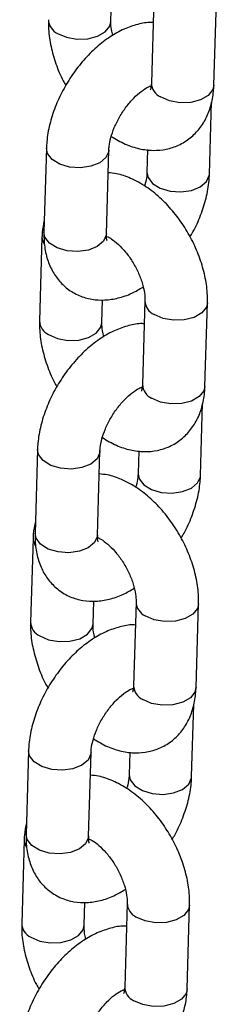
# Model space of a CAD drawing. Units: millimetres. Extents: x 0 to 42, y 0 to 29.8.
# Drawn here: x 36.2 to 36.2, y 24.2 to 24.4 of the extents above; entities that cross this region are included whole.
import ezdxf

# ---------------------------------------------------------------- set-up
doc = ezdxf.new("R2010")
doc.units = ezdxf.units.MM

msp = doc.modelspace()

# ---------------------------------------------------------------- linework, layer by layer
at = {"color": 7, "linetype": 'Continuous', "lineweight": 25}
for p, q in [((36.20106477729521, 24.37673954344087), (36.20119522928217, 24.38114070546259)), ((36.2093334725346, 24.38094987121099), (36.2088578339144, 24.36490287430363)), ((36.22085256608275, 24.36454734623248), (36.22132820470295, 24.38059434313984)), ((36.22000201710804, 24.34747370719334), (36.22041143373522, 24.36128652026425)), ((36.18868393368734, 24.35244651860572), (36.18820829506713, 24.33639952169836)), ((36.2002030272355, 24.33604399362721), (36.2006786658557, 24.35209099053457)), ((36.20813595861301, 24.35217040091061), (36.20800728493968, 24.34782923526449)), ((36.18783338471442, 24.33537287955632), (36.18735774609421, 24.31932588264879)), ((36.19935247826258, 24.31897035457765), (36.19948293024953, 24.32337151659937)), ((36.20762117350196, 24.32318068234777), (36.20714553488177, 24.30713368544042)), ((36.21914026705013, 24.30677815736926), (36.21961590567032, 24.32282515427662)), ((36.21828971807541, 24.28970451833012), (36.21869913470259, 24.30351733140103)), ((36.18697163465471, 24.2946773297425), (36.18649599603451, 24.27863033283514)), ((36.19849072820286, 24.278274804764), (36.19896636682306, 24.29432180167136)), ((36.20642365958038, 24.29440121204739), (36.20629498590705, 24.29006004640128)), ((36.18612108568179, 24.2776036906931), (36.18564544706159, 24.26155669378558)), ((36.19764017922994, 24.26120116571443), (36.1977706312169, 24.26560232773615)), ((36.20590887446934, 24.26541149348455), (36.20543323584914, 24.24936449657719)), ((36.21742796801749, 24.24900896850604), (36.21790360663769, 24.2650559654134)), ((36.20535970577093, 24.24866971634018), (36.20512820916486, 24.24874561879549)), ((36.21657741904277, 24.2319353294669), (36.21698683566996, 24.24574814253781)), ((36.18525933562208, 24.23690814087928), (36.18478369700188, 24.22086114397192)), ((36.19677842917024, 24.22050561590078), (36.19725406779043, 24.23655261280814)), ((36.20471136054775, 24.23663202318417), (36.20458268687442, 24.23229085753805)), ((36.18440878664916, 24.21983450182988), (36.18393314802896, 24.20378750492236)), ((36.19592788019732, 24.20343197685121), (36.19605833218427, 24.20783313887293)), ((36.2041965754367, 24.20764230462133), (36.2037209368165, 24.19159530771397)), ((36.21571566898486, 24.19123977964282), (36.21619130760506, 24.20728677655018))]:
    msp.add_line(p, q, dxfattribs=at)
at = {"color": 8, "linetype": 'Continuous', "lineweight": 25, "flags": 128}
for points in [[(36.1908247705268, 24.37446808314066), (36.19253088071554, 24.37372222293358), (36.1945429339176, 24.37336173707676), (36.19661824682204, 24.37343010548474), (36.19850650606426, 24.37391908191849), (36.19997995971188, 24.3747696886036), (36.20086088750916, 24.3758793298202), (36.2010648416835, 24.37674175435086)], [(36.22085256608459, 24.36454734623262), (36.22064867629561, 24.36368713261118), (36.21976774849834, 24.36257749139457), (36.21829429485071, 24.36172688470947), (36.2164060356085, 24.36123790827571), (36.21433072270406, 24.36116953986774), (36.212318669502, 24.36153002572456), (36.21061255931326, 24.36227588593163)], [(36.20067863035731, 24.35208980403995), (36.20065662927514, 24.351841707429), (36.20011689101278, 24.35065138482529), (36.19892154022594, 24.34965614088264), (36.197214753861, 24.34897601670878), (36.19520239554308, 24.34869304531664), (36.19312718538455, 24.34884135723231), (36.19123942435738, 24.34940306384993), (36.18976680430182, 24.3503104150615), (36.18888694493014, 24.35145397091982), (36.1886840028782, 24.35244881134401)], [(36.20800662955841, 24.34780066642358), (36.20821029618174, 24.34683668757706), (36.20909015555343, 24.34569313171874), (36.21056277560898, 24.34478578050717), (36.21245053663616, 24.34422407388956), (36.21452574679468, 24.34407576197388), (36.21653810511261, 24.34435873336602), (36.21824489147754, 24.34503885753988), (36.21944024226438, 24.34603410148253), (36.21997998052675, 24.34722442408624), (36.22000206752867, 24.34747543183953)], [(36.18783334370191, 24.33537148038995), (36.18785512544989, 24.33499825653584), (36.18822808248012, 24.33402369354211)], [(36.20020302723368, 24.33604399362744), (36.20018099065309, 24.33579471052079), (36.19964125239073, 24.33460438791708), (36.19844590160388, 24.33360914397443), (36.19673911523896, 24.33292901980057), (36.19472675692103, 24.33264604840842), (36.1926515467625, 24.3327943603241), (36.19076378573533, 24.33335606694172), (36.18929116567976, 24.33426341815328), (36.18841130630808, 24.33540697401161), (36.18820829506532, 24.33639952169862)], [(36.21961585720177, 24.32282353968912), (36.21941201588138, 24.32196494065628), (36.2185310880841, 24.32085529943967), (36.21705763443647, 24.32000469275457), (36.21516937519426, 24.31951571632081), (36.21309406228981, 24.31944734791283), (36.21108200908776, 24.31980783376966), (36.20937589889902, 24.32055369397673)], [(36.18911247149417, 24.31669889427744), (36.19081858168292, 24.31595303407036), (36.19283063488496, 24.31559254821354), (36.19490594778941, 24.31566091662152), (36.19679420703162, 24.31614989305528), (36.19826766067925, 24.31700049974038), (36.19914858847653, 24.31811014095699), (36.19935254265087, 24.31897256548764)], [(36.21914026705196, 24.3067781573694), (36.21893637726298, 24.30591794374796), (36.21805544946571, 24.30480830253135), (36.21658199581808, 24.30395769584625), (36.21469373657587, 24.30346871941249), (36.21261842367142, 24.30340035100452), (36.21060637046937, 24.30376083686134), (36.20890026028063, 24.30450669706842)], [(36.19896633132468, 24.29432061517673), (36.19894433024252, 24.29407251856578), (36.19840459198015, 24.29288219596207), (36.19720924119331, 24.29188695201942), (36.19550245482838, 24.29120682784556), (36.19349009651045, 24.29092385645342), (36.19141488635192, 24.29107216836909), (36.18952712532475, 24.29163387498671), (36.18805450526919, 24.29254122619828), (36.18717464589751, 24.2936847820566), (36.18697170384556, 24.29467962248079)], [(36.20629433052578, 24.29003147756036), (36.20649799714911, 24.28906749871384), (36.20737785652079, 24.28792394285552), (36.20885047657635, 24.28701659164395), (36.21073823760353, 24.28645488502633), (36.21281344776205, 24.28630657311066), (36.21482580607998, 24.2865895445028), (36.21653259244491, 24.28726966867666), (36.21772794323175, 24.28826491261931), (36.21826768149411, 24.28945523522302), (36.21828976849604, 24.28970624297631)], [(36.19849072820104, 24.27827480476422), (36.19846869162046, 24.27802552165757), (36.19792895335809, 24.27683519905386), (36.19673360257125, 24.27583995511121), (36.19502681620632, 24.27515983093735), (36.1930144578884, 24.27487685954521), (36.19093924772987, 24.27502517146088), (36.1890514867027, 24.2755868780785), (36.18757886664714, 24.27649422929007), (36.18669900727545, 24.27763778514839), (36.18649599603268, 24.27863033283539)], [(36.18612104466928, 24.27760229152673), (36.18614282641726, 24.27722906767262), (36.18651578344749, 24.27625450467889)], [(36.21790355816914, 24.2650543508259), (36.21769971684875, 24.26419575179306), (36.21681878905147, 24.26308611057645), (36.21534533540384, 24.26223550389135), (36.21345707616163, 24.26174652745759), (36.21138176325719, 24.26167815904962), (36.20936971005514, 24.26203864490643), (36.20766359986639, 24.26278450511351)], [(36.18740017246154, 24.25892970541422), (36.18910628265029, 24.25818384520714), (36.19111833585234, 24.25782335935033), (36.19319364875678, 24.2578917277583), (36.19508190799899, 24.25838070419205), (36.19655536164662, 24.25923131087716), (36.1974362894439, 24.26034095209376), (36.19764024361824, 24.26120337662442)], [(36.21742796801933, 24.24900896850618), (36.21722407823035, 24.24814875488474), (36.21634315043308, 24.24703911366813), (36.21486969678545, 24.24618850698303), (36.21298143754323, 24.24569953054927), (36.21090612463879, 24.2456311621413), (36.20889407143675, 24.24599164799812), (36.207187961248, 24.24673750820519)], [(36.19725403229205, 24.23655142631351), (36.19723203120988, 24.23630332970256), (36.19669229294752, 24.23511300709885), (36.19549694216067, 24.2341177631562), (36.19379015579575, 24.23343763898234), (36.19177779747782, 24.2331546675902), (36.1897025873193, 24.23330297950588), (36.18781482629212, 24.23386468612349), (36.18634220623656, 24.23477203733506), (36.18546234686487, 24.23591559319338), (36.18525940481294, 24.23691043361757)], [(36.20458203149315, 24.23226228869714), (36.20478569811648, 24.23129830985062), (36.20566555748817, 24.2301547539923), (36.20713817754373, 24.22924740278073), (36.2090259385709, 24.22868569616312), (36.21110114872943, 24.22853738424744), (36.21311350704735, 24.22882035563958), (36.21482029341228, 24.22950047981344), (36.21601564419912, 24.23049572375609), (36.21655538246149, 24.2316860463598), (36.21657746946341, 24.23193705411309)], [(36.18440874563665, 24.21983310266351), (36.18443052738463, 24.2194598788094), (36.18480348441486, 24.21848531581567)], [(36.19677842916841, 24.220505615901), (36.19675639258783, 24.22025633279435), (36.19621665432546, 24.21906601019063), (36.19502130353862, 24.21807076624799), (36.19331451717369, 24.21739064207413), (36.19130215885576, 24.21710767068198), (36.18922694869724, 24.21725598259766), (36.18733918767006, 24.21781768921528), (36.1858665676145, 24.21872504042685), (36.18498670824282, 24.21986859628517), (36.18478369700006, 24.22086114397218)], [(36.21619125913651, 24.20728516196268), (36.21598741781612, 24.20642656292983), (36.21510649001884, 24.20531692171323), (36.21363303637121, 24.20446631502812), (36.211744777129, 24.20397733859437), (36.20966946422455, 24.2039089701864), (36.2076574110225, 24.20426945604321), (36.20595130083376, 24.20501531625029)], [(36.18568787342891, 24.201160516551), (36.18739398361765, 24.20041465634392), (36.1894060368197, 24.20005417048711), (36.19148134972415, 24.20012253889508), (36.19336960896636, 24.20061151532883), (36.19484306261398, 24.20146212201394), (36.19572399041127, 24.20257176323054), (36.19592794458561, 24.2034341877612)], [(36.2157156689867, 24.19123977964296), (36.21551177919773, 24.19037956602152), (36.21463085140045, 24.18926992480491), (36.21315739775282, 24.18841931811981), (36.2112691385106, 24.18793034168606), (36.20919382560616, 24.18786197327808), (36.20718177240411, 24.1882224591349), (36.20547566221537, 24.18896831934197)]]:
    msp.add_lwpolyline(points, dxfattribs=at)
at = {"color": 8, "linetype": 'Continuous', "lineweight": 25}
for centre, radius, start, end in [((36.1920752491494, 24.37720305708779), 0.003007287694427716, 182.0998621230888, 245.4292796736874), ((36.21186250383045, 24.36501033806266), 0.003006591051821442, 182.0483436230775, 245.4344013962561), ((36.21062586441539, 24.32328816662415), 0.003006618441302338, 182.0503703746616, 245.4341999859007), ((36.19036295011678, 24.31943386822458), 0.003007287694442178, 182.0998621232141, 245.4292796734974), ((36.2101502047978, 24.30724114919942), 0.00300659105180261, 182.048343622889, 245.4344013963899), ((36.20891356538274, 24.26551897776092), 0.003006618441287014, 182.050370374536, 245.4341999862138), ((36.18865065108409, 24.26166467936132), 0.00300728769437684, 182.0998621225147, 245.4292796742677), ((36.20843790576519, 24.24947196033622), 0.00300659105182808, 182.0483436230726, 245.4344013960098), ((36.20720126635017, 24.20774978889773), 0.003006618441343624, 182.0503703751062, 245.4341999855101), ((36.18693835205151, 24.20389549049813), 0.003007287694427716, 182.0998621230888, 245.4292796736874), ((36.2067256067325, 24.19170277147296), 0.003006591051765222, 182.048343622372, 245.4344013968086)]:
    msp.add_arc(centre, radius, start, end, dxfattribs=at)
at = {"color": 7, "linetype": 'Continuous', "lineweight": 25}
for points, knots in [([(36.20920302054795, 24.37654870920005), (36.20906451374945, 24.37655855478917), (36.20806996336763, 24.37662925120636), (36.20616596281298, 24.37622843454214), (36.20352615652737, 24.37534209098327), (36.20086304925016, 24.37385473075132), (36.19826041321269, 24.37185792135161), (36.19582395302213, 24.36940574032812), (36.19364638162946, 24.3666084038696), (36.19179064172635, 24.36355731826023), (36.19030591282332, 24.36033287690025), (36.18924972332125, 24.35700827383088), (36.18877897681815, 24.35436458891743), (36.18870436135511, 24.35285877045188), (36.18868393368532, 24.35244651860584)], [0, 0, 0, 0, 0.01346200864739918, 0.09666417811280317, 0.1846462697536457, 0.2780487242643333, 0.3750736529423501, 0.4726582425699488, 0.5697291236333656, 0.6665565830752755, 0.7638093323517111, 0.862074200020605, 0.9622396942540603, 1, 1, 1, 1]), ([(36.18907004512693, 24.37709507151162), (36.18907004909857, 24.37648144875643), (36.18907005999684, 24.37479765594957), (36.1894884193831, 24.37195261564906), (36.19045642511976, 24.36863679674134), (36.19146327165655, 24.36610255659486), (36.19224690345672, 24.36477646408841), (36.19242630917689, 24.36447286668325)], [0, 0, 0, 0, 0.14825462585764, 0.4068135845593964, 0.6655335214864989, 0.9234267937608621, 0.9999999999999999, 0.9999999999999999, 0.9999999999999999, 0.9999999999999999]), ([(36.20142698643639, 24.37407941927673), (36.20132961334912, 24.37446022556142), (36.20108449899438, 24.37541881781075), (36.201054200333, 24.37625552616036), (36.20106379681655, 24.3766946752979), (36.20106477729529, 24.37673954344095)], [0, 0, 0, 0, 0.3717566944957388, 0.9358119871072784, 1, 1, 1, 1]), ([(36.20067866585367, 24.35209099053453), (36.2006922636177, 24.35232912396854), (36.20073127563025, 24.35301232927285), (36.20102112017985, 24.35447080982972), (36.20168897014454, 24.35640544886277), (36.2026969500514, 24.35844318941286), (36.20398239948614, 24.36039755590422), (36.20544170800756, 24.36210100750804), (36.20689722183137, 24.36339406988414), (36.20814058679663, 24.36418843366064), (36.20861860428821, 24.36435990061988), (36.20882051041327, 24.3644323252276)], [0, 0, 0, 0, 0.06178438488613819, 0.1772595253350367, 0.2969062560104447, 0.4204942513879786, 0.5461206160888438, 0.6715616779491987, 0.7943616589296149, 0.9131420055973942, 1, 1, 1, 1]), ([(36.2011502476698, 24.35471623678846), (36.20203460675688, 24.35418918314795), (36.20377246710169, 24.35315346628269), (36.20649237703547, 24.35228946280246), (36.20915767772561, 24.35194881232954), (36.21171860634431, 24.35217799370752), (36.21416230972505, 24.35296949227029), (36.21636006155089, 24.35432821050049), (36.21817905541784, 24.3561881671411), (36.21953454309352, 24.35839774637393), (36.22043655105635, 24.36091285554004), (36.22078475711128, 24.36301272722201), (36.22083993549119, 24.3642614969517), (36.22085256608252, 24.364547346231)], [0, 0, 0, 0, 0.1063101324707718, 0.2089107989885848, 0.3060869479315745, 0.3989498302786719, 0.4894940828371495, 0.5860337117732711, 0.679769582815023, 0.7730285650213096, 0.868995448532581, 0.9700124404593132, 1, 1, 1, 1]), ([(36.2087843038362, 24.36420809406663), (36.20872862759406, 24.36421307437058), (36.20866739734653, 24.36421855148672), (36.20852819565329, 24.36429775926841), (36.20851556910048, 24.36430494396003)], [0, 0, 0, 0, 0.9092931090525067, 1, 1, 1, 1]), ([(36.2088578339142, 24.36490287430335), (36.20884604826053, 24.36470126677359), (36.20881224423782, 24.3641230090289), (36.20864257351784, 24.36363392631035), (36.20864683969913, 24.36364634698154), (36.208648528277, 24.3636512631511)], [0, 0, 0, 0, 0.2443728161151598, 0.7009186297894973, 0.9999999999999999, 0.9999999999999999, 0.9999999999999999, 0.9999999999999999]), ([(36.21961590567026, 24.32282515427546), (36.21961606291602, 24.32343886478765), (36.21961649440145, 24.32512289840147), (36.2191929009939, 24.32796508961657), (36.21824656448817, 24.33129270394603), (36.21685245768948, 24.33455588225999), (36.21506856776306, 24.3376582190455), (36.21293964995404, 24.34051489081132), (36.21050730341163, 24.34304306707679), (36.20780564867096, 24.34517121402714), (36.20499426714367, 24.34669217427476), (36.20254411413502, 24.34757242423336), (36.20107980618565, 24.34770269167898), (36.20054999218203, 24.34774982487724)], [0, 0, 0, 0, 0.05677075824714404, 0.1557800677514124, 0.2548510202290589, 0.3536054201615577, 0.4521804924838149, 0.5511716049986728, 0.651102868855875, 0.7527661968226886, 0.856672423469942, 0.9481414020997159, 1, 1, 1, 1]), ([(36.20800728493899, 24.34782923526497), (36.20799142637102, 24.34759018614983), (36.20794592810741, 24.34690435375447), (36.20781181686928, 24.34598200807652), (36.20756404522531, 24.34528384992467), (36.20753570312004, 24.3452039890031)], [0, 0, 0, 0, 0.3215013012110017, 0.9223878841311581, 1, 1, 1, 1]), ([(36.21625964161451, 24.33544735911438), (36.21645366069281, 24.33575799114809), (36.21727697104852, 24.3370761428082), (36.21836386418648, 24.33959655616048), (36.21944078887393, 24.34290935529652), (36.21990660574637, 24.34555584650384), (36.21998151029408, 24.34706150040167), (36.22000201710733, 24.34747370719334)], [0, 0, 0, 0, 0.08250428578998029, 0.3501028531470778, 0.620486343643759, 0.8960995572029372, 1, 1, 1, 1]), ([(36.18827451705934, 24.33863370550708), (36.18810998279051, 24.337841252488), (36.18788868517743, 24.33677540789007), (36.18784467374724, 24.33565919159151), (36.18783338471466, 24.33537287955617)], [0, 0, 0, 0, 0.7434977112279136, 1, 1, 1, 1]), ([(36.18820829506571, 24.33639952169789), (36.188207992066, 24.33578862436728), (36.18820720507244, 24.33420191575004), (36.18861315283544, 24.33179321455415), (36.18953587209474, 24.32929853681319), (36.19090741364185, 24.32716380670438), (36.19272321489631, 24.32539417983143), (36.19492515790024, 24.32410939912629), (36.19738633310467, 24.32339899793371), (36.19992756972719, 24.32325917492131), (36.2025164584842, 24.32366576727428), (36.20499234706647, 24.32449824470956), (36.2065419353568, 24.32541609620323), (36.20725896435781, 24.32584080652382)], [0, 0, 0, 0, 0.06392144903519204, 0.1660257934149588, 0.2620784718813461, 0.3534785887365179, 0.4424087217798445, 0.5374091864662802, 0.6293447319261255, 0.7206594994929687, 0.8147717899118373, 0.9142907833873958, 1, 1, 1, 1]), ([(36.20033898451646, 24.33474266917088), (36.20033588080742, 24.33474569679301), (36.20032837644343, 24.33475301718876), (36.20019874412432, 24.33529484397406), (36.2002019872221, 24.33586208733312), (36.2002030272341, 24.3360439936279)], [0, 0, 0, 0, 0.3239176679240634, 0.7831907063754215, 1, 1, 1, 1]), ([(36.20030223274612, 24.33554111210628), (36.2005903749268, 24.33539464927111), (36.20122853535525, 24.33507027196052), (36.20252236446746, 24.33403598026289), (36.2039103218132, 24.33256500768582), (36.20523007116776, 24.33073236800905), (36.20633724612127, 24.32868782924417), (36.20713474853732, 24.32660541004922), (36.20755908712081, 24.32473910216129), (36.20763243416449, 24.32366426802248), (36.2076222173593, 24.3232255104801), (36.2076211735019, 24.32318068234645)], [0, 0, 0, 0, 0.1000432353795919, 0.2215698992744163, 0.3476712688070066, 0.4776672483946516, 0.6097448841345218, 0.7416875404809631, 0.8710009376281961, 0.9868200847838179, 1, 1, 1, 1]), ([(36.20749072151532, 24.31877952033684), (36.20735221471682, 24.31878936592595), (36.206357664335, 24.31886006234313), (36.20445366378035, 24.31845924567892), (36.20181385749475, 24.31757290212005), (36.19915075021753, 24.3160855418881), (36.19654811418007, 24.31408873248839), (36.19411165398949, 24.3116365514649), (36.19193408259682, 24.30883921500638), (36.19007834269372, 24.30578812939701), (36.18859361379069, 24.30256368803703), (36.18753742428862, 24.29923908496766), (36.18706667778552, 24.29659540005421), (36.18699206232247, 24.29508958158866), (36.18697163465268, 24.29467732974262)], [0, 0, 0, 0, 0.01346200864740075, 0.0966641781128046, 0.184646269753647, 0.2780487242643344, 0.3750736529423511, 0.4726582425699496, 0.5697291236333661, 0.666556583075276, 0.7638093323517114, 0.8620742000206052, 0.9622396942540603, 1, 1, 1, 1]), ([(36.18735774609429, 24.31932588264839), (36.18735775006594, 24.31871225989321), (36.1873577609642, 24.31702846708636), (36.18777612035047, 24.31418342678585), (36.18874412608712, 24.31086760787812), (36.18975097262391, 24.30833336773164), (36.19053460442409, 24.30700727522519), (36.19071401014426, 24.30670367782004)], [0, 0, 0, 0, 0.148254625857643, 0.4068135845594045, 0.6655335214865122, 0.9234267937608807, 1, 1, 1, 1]), ([(36.19971468740376, 24.31631023041351), (36.19961731431649, 24.3166910366982), (36.19937219996176, 24.31764962894753), (36.19934190130037, 24.31848633729713), (36.19935149778392, 24.31892548643468), (36.19935247826266, 24.31897035457773)], [0, 0, 0, 0, 0.3717566944956587, 0.9358119871072703, 1, 1, 1, 1]), ([(36.19896636682104, 24.29432180167132), (36.19897996458507, 24.29455993510532), (36.19901897659762, 24.29524314040964), (36.19930882114721, 24.29670162096651), (36.19997667111191, 24.29863625999955), (36.20098465101877, 24.30067400054964), (36.20227010045352, 24.302628367041), (36.20372940897493, 24.30433181864482), (36.20518492279874, 24.30562488102092), (36.20642828776401, 24.30641924479742), (36.20690630525558, 24.30659071175666), (36.20710821138064, 24.30666313636438)], [0, 0, 0, 0, 0.06178438488613769, 0.1772595253350353, 0.2969062560104423, 0.4204942513879752, 0.5461206160888394, 0.6715616779491933, 0.7943616589296085, 0.9131420055973869, 1, 1, 1, 1]), ([(36.19943794863716, 24.29694704792524), (36.20032230772424, 24.29641999428473), (36.20206016806906, 24.29538427741947), (36.20478007800283, 24.29452027393924), (36.20744537869298, 24.29417962346632), (36.21000630731167, 24.2944088048443), (36.21245001069241, 24.29520030340707), (36.21464776251826, 24.29655902163727), (36.21646675638522, 24.29841897827788), (36.21782224406089, 24.30062855751071), (36.21872425202372, 24.30314366667682), (36.21907245807865, 24.30524353835879), (36.21912763645856, 24.30649230808848), (36.21914026704989, 24.30677815736778)], [0, 0, 0, 0, 0.1063101324707764, 0.2089107989885889, 0.3060869479315781, 0.398949830278675, 0.4894940828371521, 0.5860337117732731, 0.6797695828150252, 0.7730285650213109, 0.8689954485325817, 0.9700124404593135, 1, 1, 1, 1]), ([(36.20707200480356, 24.3064389052034), (36.20701632856142, 24.30644388550736), (36.2069550983139, 24.3064493626235), (36.20681589662066, 24.30652857040519), (36.20680327006786, 24.30653575509681)], [0, 0, 0, 0, 0.9092931090516223, 0.9999999999999999, 0.9999999999999999, 0.9999999999999999, 0.9999999999999999]), ([(36.20714553488158, 24.30713368544013), (36.2071337492279, 24.30693207791037), (36.20709994520519, 24.30635382016568), (36.2069302744852, 24.30586473744712), (36.2069345406665, 24.30587715811832), (36.20693622924438, 24.30588207428788)], [0, 0, 0, 0, 0.2443728161151598, 0.7009186297894973, 0.9999999999999999, 0.9999999999999999, 0.9999999999999999, 0.9999999999999999]), ([(36.21790360663763, 24.26505596541223), (36.21790376388338, 24.26566967592444), (36.21790419536882, 24.26735370953825), (36.21748060196127, 24.27019590075335), (36.21653426545554, 24.27352351508281), (36.21514015865684, 24.27678669339678), (36.21335626873044, 24.27988903018229), (36.21122735092142, 24.28274570194809), (36.208795004379, 24.28527387821357), (36.20609334963832, 24.28740202516392), (36.20328196811104, 24.28892298541154), (36.20083181510238, 24.28980323537014), (36.19936750715301, 24.28993350281576), (36.19883769314941, 24.28998063601402)], [0, 0, 0, 0, 0.05677075824714421, 0.1557800677514128, 0.2548510202290596, 0.3536054201615588, 0.4521804924838162, 0.5511716049986743, 0.6511028688558769, 0.7527661968226909, 0.8566724234699445, 0.9481414020997186, 1, 1, 1, 1]), ([(36.20629498590635, 24.29006004640175), (36.20627912733838, 24.28982099728661), (36.20623362907477, 24.28913516489126), (36.20609951783666, 24.2882128192133), (36.20585174619268, 24.28751466106145), (36.20582340408742, 24.28743480013987)], [0, 0, 0, 0, 0.3215013012110017, 0.9223878841311581, 1, 1, 1, 1]), ([(36.21454734258187, 24.27767817025116), (36.21474136166019, 24.27798880228487), (36.21556467201589, 24.27930695394498), (36.21665156515385, 24.28182736729726), (36.2177284898413, 24.28514016643329), (36.21819430671373, 24.28778665764062), (36.21826921126145, 24.28929231153845), (36.2182897180747, 24.28970451833012)], [0, 0, 0, 0, 0.08250428578998113, 0.3501028531470784, 0.6204863436437593, 0.8960995572029373, 1, 1, 1, 1]), ([(36.18656221802671, 24.28086451664386), (36.18639768375788, 24.28007206362478), (36.18617638614479, 24.27900621902685), (36.18613237471461, 24.27789000272829), (36.18612108568203, 24.27760369069295)], [0, 0, 0, 0, 0.7434977112279297, 1, 1, 1, 1]), ([(36.18649599603308, 24.27863033283467), (36.18649569303336, 24.27801943550406), (36.18649490603981, 24.27643272688682), (36.18690085380282, 24.27402402569093), (36.18782357306211, 24.27152934794997), (36.18919511460921, 24.26939461784117), (36.19101091586368, 24.26762499096822), (36.19321285886761, 24.26634021026307), (36.19567403407204, 24.26562980907049), (36.19821527069456, 24.26548998605809), (36.20080415945156, 24.26589657841106), (36.20328004803384, 24.26672905584634), (36.20482963632417, 24.26764690734001), (36.20554666532517, 24.26807161766061)], [0, 0, 0, 0, 0.06392144903519212, 0.166025793414959, 0.2620784718813464, 0.3534785887365183, 0.442408721779845, 0.5374091864662809, 0.6293447319261263, 0.7206594994929696, 0.8147717899118384, 0.9142907833873969, 0.9999999999999999, 0.9999999999999999, 0.9999999999999999, 0.9999999999999999]), ([(36.19862668548384, 24.27697348030766), (36.19862358177478, 24.2769765079298), (36.1986160774108, 24.27698382832554), (36.1984864450917, 24.27752565511084), (36.19848968818948, 24.2780928984699), (36.19849072820147, 24.27827480476468)], [0, 0, 0, 0, 0.3239176679240634, 0.7831907063754215, 1, 1, 1, 1]), ([(36.19858993371349, 24.27777192324306), (36.19887807589418, 24.27762546040789), (36.19951623632262, 24.2773010830973), (36.20081006543483, 24.27626679139967), (36.20219802278057, 24.27479581882259), (36.20351777213513, 24.27296317914583), (36.20462494708864, 24.27091864038095), (36.2054224495047, 24.268836221186), (36.20584678808819, 24.26696991329807), (36.20592013513186, 24.26589507915926), (36.20590991832667, 24.26545632161688), (36.20590887446927, 24.26541149348323)], [0, 0, 0, 0, 0.1000432353795919, 0.2215698992744164, 0.3476712688070068, 0.4776672483946519, 0.6097448841345201, 0.7416875404809629, 0.8710009376281959, 0.9868200847838179, 1, 1, 1, 1]), ([(36.18564544706166, 24.26155669378517), (36.1856454510333, 24.26094307103), (36.18564546193158, 24.25925927822314), (36.18606382131784, 24.25641423792263), (36.18703182705449, 24.2530984190149), (36.18803867359128, 24.25056417886842), (36.18882230539146, 24.24923808636197), (36.18900171111163, 24.24893448895682)], [0, 0, 0, 0, 0.14825462585764, 0.4068135845593964, 0.6655335214864989, 0.9234267937608621, 0.9999999999999999, 0.9999999999999999, 0.9999999999999999, 0.9999999999999999]), ([(36.20577842248269, 24.26101033147362), (36.20563991568419, 24.26102017706273), (36.20464536530238, 24.26109087347992), (36.20274136474772, 24.2606900568157), (36.20010155846212, 24.25980371325683), (36.1974384511849, 24.25831635302488), (36.19483581514744, 24.25631954362517), (36.19239935495687, 24.25386736260168), (36.19022178356419, 24.25107002614316), (36.18836604366109, 24.24801894053379), (36.18688131475805, 24.24479449917381), (36.18582512525599, 24.24146989610444), (36.18535437875289, 24.23882621119099), (36.18527976328985, 24.23732039272544), (36.18525933562005, 24.2369081408794)], [0, 0, 0, 0, 0.01346200864739918, 0.09666417811280323, 0.1846462697536457, 0.2780487242643334, 0.3750736529423502, 0.4726582425699488, 0.5697291236333656, 0.6665565830752755, 0.7638093323517111, 0.862074200020605, 0.9622396942540603, 1, 1, 1, 1]), ([(36.19800238837113, 24.25854104155029), (36.19790501528386, 24.25892184783498), (36.19765990092912, 24.25988044008431), (36.19762960226775, 24.26071714843392), (36.19763919875128, 24.26115629757146), (36.19764017923004, 24.26120116571451)], [0, 0, 0, 0, 0.3717566944957388, 0.9358119871072784, 1, 1, 1, 1]), ([(36.19725406778841, 24.23655261280809), (36.19726766555244, 24.2367907462421), (36.197306677565, 24.23747395154642), (36.19759652211458, 24.23893243210329), (36.19826437207927, 24.24086707113632), (36.19927235198614, 24.24290481168643), (36.20055780142089, 24.24485917817778), (36.2020171099423, 24.2465626297816), (36.2034726237661, 24.24785569215771), (36.20471598873137, 24.24865005593421), (36.20519400622295, 24.24882152289344), (36.20539591234801, 24.24889394750116)], [0, 0, 0, 0, 0.06178438488613819, 0.1772595253350367, 0.2969062560104447, 0.4204942513879786, 0.5461206160888438, 0.6715616779491987, 0.7943616589296149, 0.9131420055973942, 1, 1, 1, 1]), ([(36.19772564960454, 24.23917785906202), (36.19861000869161, 24.23865080542151), (36.20034786903643, 24.23761508855625), (36.20306777897021, 24.23675108507602), (36.20573307966035, 24.2364104346031), (36.20829400827905, 24.23663961598108), (36.21073771165978, 24.23743111454385), (36.21293546348562, 24.23878983277405), (36.21475445735258, 24.24064978941466), (36.21610994502826, 24.24285936864749), (36.21701195299109, 24.2453744778136), (36.21736015904602, 24.24747434949557), (36.21741533742593, 24.24872311922526), (36.21742796801726, 24.24900896850456)], [0, 0, 0, 0, 0.1063101324707718, 0.2089107989885848, 0.3060869479315745, 0.3989498302786719, 0.4894940828371495, 0.5860337117732711, 0.679769582815023, 0.7730285650213096, 0.868995448532581, 0.9700124404593132, 1, 1, 1, 1]), ([(36.20543323584894, 24.24936449657691), (36.20542145019527, 24.24916288904716), (36.20538764617256, 24.24858463130246), (36.20521797545258, 24.2480955485839), (36.20522224163387, 24.2481079692551), (36.20522393021174, 24.24811288542466)], [0, 0, 0, 0, 0.2443728161151598, 0.7009186297894973, 0.9999999999999999, 0.9999999999999999, 0.9999999999999999, 0.9999999999999999]), ([(36.216191307605, 24.20728677654902), (36.21619146485075, 24.20790048706122), (36.21619189633618, 24.20958452067503), (36.21576830292864, 24.21242671189014), (36.2148219664229, 24.21575432621959), (36.21342785962421, 24.21901750453356), (36.2116439696978, 24.22211984131907), (36.20951505188879, 24.22497651308488), (36.20708270534637, 24.22750468935035), (36.2043810506057, 24.2296328363007), (36.20156966907841, 24.23115379654832), (36.19911951606976, 24.23203404650692), (36.19765520812038, 24.23216431395253), (36.19712539411677, 24.2322114471508)], [0, 0, 0, 0, 0.05677075824714404, 0.1557800677514124, 0.2548510202290589, 0.3536054201615577, 0.4521804924838149, 0.5511716049986728, 0.651102868855875, 0.7527661968226886, 0.856672423469942, 0.9481414020997159, 1, 1, 1, 1]), ([(36.20458268687373, 24.23229085753853), (36.20456682830576, 24.23205180842339), (36.20452133004214, 24.23136597602803), (36.20438721880402, 24.23044363035008), (36.20413944716005, 24.22974547219823), (36.20411110505479, 24.22966561127665)], [0, 0, 0, 0, 0.321501301211024, 0.9223878841312221, 1, 1, 1, 1]), ([(36.21283504354925, 24.21990898138794), (36.21302906262756, 24.22021961342165), (36.21385237298325, 24.22153776508176), (36.21493926612122, 24.22405817843404), (36.21601619080867, 24.22737097757008), (36.21648200768111, 24.2300174687774), (36.21655691222882, 24.23152312267522), (36.21657741904207, 24.2319353294669)], [0, 0, 0, 0, 0.08250428578996248, 0.3501028531470652, 0.6204863436437514, 0.8960995572029351, 1, 1, 1, 1]), ([(36.18484991899408, 24.22309532778064), (36.18468538472525, 24.22230287476156), (36.18446408711217, 24.22123703016363), (36.18442007568197, 24.22012081386507), (36.1844087866494, 24.21983450182973)], [0, 0, 0, 0, 0.7434977112279285, 1, 1, 1, 1]), ([(36.18478369700045, 24.22086114397145), (36.18478339400074, 24.22025024664084), (36.18478260700718, 24.2186635380236), (36.18518855477019, 24.21625483682771), (36.18611127402948, 24.21376015908675), (36.18748281557658, 24.21162542897795), (36.18929861683105, 24.209855802105), (36.19150055983498, 24.20857102139985), (36.19396173503942, 24.20786062020727), (36.19650297166193, 24.20772079719487), (36.19909186041894, 24.20812738954784), (36.20156774900121, 24.20895986698312), (36.20311733729154, 24.20987771847679), (36.20383436629254, 24.21030242879739)], [0, 0, 0, 0, 0.06392144903519185, 0.1660257934149583, 0.2620784718813454, 0.3534785887365169, 0.4424087217798433, 0.5374091864662788, 0.6293447319261237, 0.7206594994929667, 0.814771789911835, 0.9142907833873931, 1, 1, 1, 1]), ([(36.19674578361716, 24.22007690410913), (36.19707500882946, 24.21991086792334), (36.19775317477903, 24.21956885253873), (36.19909672824951, 24.21849946712401), (36.200486015818, 24.21702610538317), (36.20180539241669, 24.21519413519941), (36.202912669822, 24.21314941242465), (36.2037101447293, 24.21106704263715), (36.20413449047879, 24.20920072187864), (36.20420783607107, 24.20812589034663), (36.20419761929143, 24.20768713275835), (36.20419657543664, 24.20764230462001)], [0, 0, 0, 0, 0.1130084284245762, 0.2327843230386409, 0.357069017966961, 0.4851922153980804, 0.6153670796809075, 0.745408909145825, 0.8728593577346084, 0.9870099607332101, 1, 1, 1, 1]), ([(36.1969143864512, 24.21920429144444), (36.19691128274216, 24.21920731906658), (36.19690377837817, 24.21921463946232), (36.19677414605906, 24.21975646624762), (36.19677738915684, 24.22032370960668), (36.19677842916884, 24.22050561590146)], [0, 0, 0, 0, 0.3239176679240632, 0.7831907063754214, 1, 1, 1, 1]), ([(36.20406612345006, 24.20324114261039), (36.20392761665156, 24.20325098819951), (36.20293306626974, 24.2033216846167), (36.20102906571509, 24.20292086795248), (36.19838925942949, 24.20203452439361), (36.19572615215227, 24.20054716416166), (36.1931235161148, 24.19855035476195), (36.19068705592424, 24.19609817373846), (36.18850948453156, 24.19330083727994), (36.18665374462846, 24.19024975167057), (36.18516901572543, 24.18702531031059), (36.18411282622336, 24.18370070724122), (36.18364207972026, 24.18105702232777), (36.18356746425722, 24.17955120386222), (36.18354703658742, 24.17913895201618)], [0, 0, 0, 0, 0.01346200864739918, 0.09666417811280323, 0.1846462697536457, 0.2780487242643334, 0.3750736529423502, 0.4726582425699488, 0.5697291236333656, 0.6665565830752755, 0.7638093323517111, 0.862074200020605, 0.9622396942540603, 1, 1, 1, 1]), ([(36.18393314802903, 24.20378750492196), (36.18393315200068, 24.20317388216677), (36.18393316289894, 24.20149008935992), (36.1843515222852, 24.1986450490594), (36.18531952802186, 24.19532923015169), (36.18632637455865, 24.1927949900052), (36.18711000635883, 24.19146889749875), (36.187289412079, 24.19116530009359)], [0, 0, 0, 0, 0.14825462585764, 0.4068135845593964, 0.6655335214864989, 0.9234267937608621, 0.9999999999999999, 0.9999999999999999, 0.9999999999999999, 0.9999999999999999]), ([(36.1962900893385, 24.20077185268707), (36.19619271625123, 24.20115265897176), (36.19594760189649, 24.20211125122109), (36.19591730323511, 24.20294795957069), (36.19592689971866, 24.20338710870824), (36.1959278801974, 24.20343197685129)], [0, 0, 0, 0, 0.3717566944957371, 0.9358119871072783, 1, 1, 1, 1]), ([(36.20372093681631, 24.19159530771369), (36.20370915116264, 24.19139370018394), (36.20367534713993, 24.19081544243924), (36.20350567641994, 24.19032635972069), (36.20350994260124, 24.19033878039188), (36.20351163117911, 24.19034369656144)], [0, 0, 0, 0, 0.2443728161151598, 0.7009186297894973, 0.9999999999999999, 0.9999999999999999, 0.9999999999999999, 0.9999999999999999]), ([(36.19554176875577, 24.17878342394487), (36.19555536651981, 24.17902155737888), (36.19559437853236, 24.1797047626832), (36.19588422308195, 24.18116324324006), (36.19655207304665, 24.18309788227311), (36.19756005295351, 24.18513562282321), (36.19884550238825, 24.18708998931456), (36.20030481090967, 24.18879344091838), (36.20176032473347, 24.19008650329449), (36.20300368969874, 24.19088086707098), (36.20348170719032, 24.19105233403022), (36.20368361331538, 24.19112475863794)], [0, 0, 0, 0, 0.0617843848861382, 0.1772595253350367, 0.2969062560104448, 0.4204942513879786, 0.5461206160888439, 0.6715616779491987, 0.794361658929615, 0.9131420055973943, 1, 1, 1, 1]), ([(36.1960133505719, 24.1814086701988), (36.19689770965898, 24.18088161655829), (36.1986355700038, 24.17984589969303), (36.20135547993758, 24.1789818962128), (36.20402078062772, 24.17864124573989), (36.20658170924641, 24.17887042711786), (36.20902541262716, 24.17966192568063), (36.211223164453, 24.18102064391083), (36.21304215831995, 24.18288060055145), (36.21439764599562, 24.18509017978427), (36.21529965395846, 24.18760528895038), (36.21564786001339, 24.18970516063235), (36.2157030383933, 24.19095393036205), (36.21571566898464, 24.19123977964134)], [0, 0, 0, 0, 0.1063101324707718, 0.2089107989885848, 0.3060869479315745, 0.3989498302786718, 0.4894940828371494, 0.586033711773271, 0.6797695828150235, 0.7730285650213097, 0.868995448532581, 0.9700124404593132, 1, 1, 1, 1]), ([(36.20364740673831, 24.19090052747697), (36.20359173049616, 24.19090550778093), (36.20353050024864, 24.19091098489706), (36.2033912985554, 24.19099019267875), (36.20337867200259, 24.19099737737037)], [0, 0, 0, 0, 0.9092931090525067, 0.9999999999999999, 0.9999999999999999, 0.9999999999999999, 0.9999999999999999])]:
    msp.add_open_spline(points, degree=3, knots=knots, dxfattribs=at)

doc.saveas('drawing.dxf')
